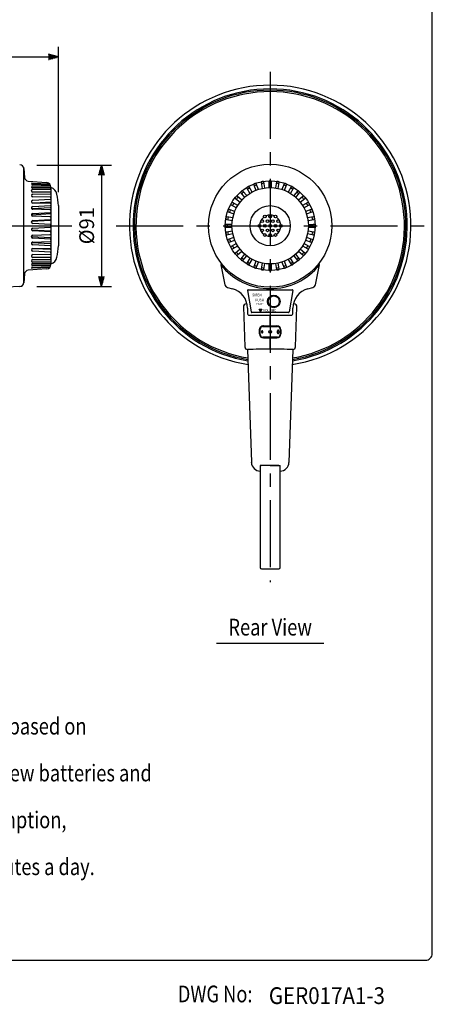
# Model space of a CAD drawing. Extents: x 0 to 900, y 2 to 1383.
# Drawn here: x 592 to 900, y 8 to 744 of the extents above; entities that cross this region are included whole.
import ezdxf
from ezdxf.enums import TextEntityAlignment as Align

# ---------------------------------------------------------------- set-up
doc = ezdxf.new("R2010")
doc.units = 0
doc.header["$LTSCALE"] = 40
doc.header["$MEASUREMENT"] = 0
doc.linetypes.add('CENTER', pattern=[2, 1.25, -0.25, 0.25, -0.25])
doc.layers.get('0').update_dxf_attribs({"linetype": 'CONTINUOUS'})
doc.layers.get('DEFPOINTS').update_dxf_attribs({"linetype": 'CONTINUOUS'})
for name, color, linetype in [('1', 3, 'CONTINUOUS'), ('CENTER', 1, 'CENTER'), ('GAWA', 2, 'CONTINUOUS'), ('SCALE', 4, 'CONTINUOUS'), ('SILK', 5, 'CONTINUOUS')]:
    doc.layers.add(name, color=color, linetype=linetype)
doc.styles.add('CMP-SET', font='COMPLEX')
doc.styles.get("Standard").update_dxf_attribs({"font": 'SIMPLEX'})
doc.styles.add('UT7', font='TOAFONT', dxfattribs={"width": 0.8})
doc.dimstyles.get("Standard").update_dxf_attribs({"dimtxt": 0.18, "dimasz": 0.18, "dimexe": 0.18, "dimexo": 0.0625, "dimgap": 0.09, "dimtad": 0, "dimtih": 1, "dimtoh": 1, "dimdec": 4, "dimzin": 0, "dimdsep": 46, "dimtxsty": 'Standard', "dimcen": 0.09, "dimadec": 0, "dimazin": 0, "dimtfac": 1, "dimtdec": 4, "dimtofl": 0, "dimtmove": 0, "dimatfit": 3, "dimfxl": 0, "dimtolj": 1, "dimtzin": 0, "dimarcsym": 0})

# ---------------------------------------------------------------- blocks, each defined once
blk = doc.blocks.new('YAZ1', base_point=(184, 133))
for p, q in [((184, 133), (183, 133.268)), ((184, 133), (183, 132.732)), ((183, 133), (184, 133))]:
    blk.add_line(p, q)
blk = doc.blocks.new('YAZ3')
for p, q in [((-0.999, 0.247), (-0.922, 0.247)), ((-0.999, 0.197), (-0.735, 0.197)), ((-0.999, 0.147), (-0.549, 0.147)), ((-0.999, 0.097), (-0.362, 0.097)), ((-0.999, 0.047), (-0.176, 0.047)), ((-0.999, -0.053), (-0.198, -0.053)), ((-0.999, -0.103), (-0.384, -0.103)), ((-0.999, -0.153), (-0.571, -0.153)), ((-0.999, -0.203), (-0.757, -0.203)), ((-0.999, -0.253), (-0.944, -0.253))]:
    blk.add_line(p, q)
blk.add_solid([(0, 0), (-1, 0.268), (-1, -0.268)])
blk.add_blockref('YAZ1', (0, 0))
blk = doc.blocks.new('*D6')
at = {"layer": 'DEFPOINTS', "color": 0}
for p in [(621.17, 716.16), (275.51, 692.96), (621.17, 604.96)]:
    blk.add_point(p, dxfattribs=at)
at = {"layer": 'SCALE', "color": 0, "lineweight": -2}
for p, q in [((275.51, 702.96), (275.51, 723.66)), ((621.17, 614.96), (621.17, 723.66)), ((283.01, 716.16), (613.67, 716.16))]:
    blk.add_line(p, q, dxfattribs=at)
at = {"layer": 'SCALE', "color": 0, "lineweight": -2, "xscale": 7.5, "yscale": 7.5, "zscale": 7.5, "rotation": 180}
blk.add_blockref('YAZ3', (275.51, 716.16), dxfattribs=at)
at = {"layer": 'SCALE', "color": 0, "lineweight": -2, "xscale": 7.5, "yscale": 7.5, "zscale": 7.5}
blk.add_blockref('YAZ3', (621.17, 716.16), dxfattribs=at)
at = {"layer": 'SCALE', "color": 0, "insert": (448.34, 727.16), "char_height": 11, "attachment_point": 5}
blk.add_mtext('\\A1;346', dxfattribs=at)
blk = doc.blocks.new('*D4')
at = {"layer": 'DEFPOINTS', "color": 0}
for p in [(595.01, 635.3), (595.01, 544.61), (653.15, 544.61)]:
    blk.add_point(p, dxfattribs=at)
at = {"layer": 'SCALE', "color": 0, "lineweight": -2}
for p, q in [((605.01, 635.3), (660.65, 635.3)), ((653.15, 627.8), (653.15, 552.11)), ((605.01, 544.61), (660.65, 544.61))]:
    blk.add_line(p, q, dxfattribs=at)
at = {"layer": 'SCALE', "color": 0, "lineweight": -2, "xscale": 7.5, "yscale": 7.5, "zscale": 7.5}
for p, rotation in [((653.15, 635.3), 90), ((653.15, 544.61), 270)]:
    blk.add_blockref('YAZ3', p, dxfattribs=dict(at, rotation=rotation))
at = {"layer": 'SCALE', "color": 0, "insert": (642.15, 589.96), "char_height": 11, "attachment_point": 5, "rotation": 90}
blk.add_mtext('\\A1;%%C91', dxfattribs=at)

msp = doc.modelspace()

# ---------------------------------------------------------------- linework, layer by layer
for p, q in [((595.00873, 633.59694), (595.00873, 546.9204)), ((595.22879, 632.69565), (595.79404, 626.00041)), ((598.55331, 623.26162), (612.27717, 622.20594)), ((601.00873, 621.30485), (601.00873, 621.33216)), ((601.00873, 618.90663), (601.00873, 618.92081)), ((601.45873, 621.78216), (614.37592, 621.28216)), ((614.90967, 620.35485), (601.45873, 620.85485)), ((601.75873, 619.67081), (615.30873, 619.67081)), ((615.20873, 618.15663), (601.75873, 618.15663)), ((615.50873, 618.71625), (615.50873, 561.19846)), ((601.00873, 616.10159), (601.00873, 616.15663)), ((601.00873, 612.53163), (601.00873, 612.6337)), ((601.9564, 613.63233), (615.2128, 613.81201)), ((615.11612, 611.28981), (601.9564, 611.533)), ((602.00873, 617.15663), (615.20873, 617.15663)), ((615.20873, 615.10159), (602.00873, 615.10159)), ((601.00873, 607.98918), (601.00873, 607.88711)), ((601.00873, 603.22016), (601.00873, 603.32223)), ((615.13113, 603.31111), (601.28106, 602.53424)), ((601.9564, 608.98781), (615.13121, 609.72922)), ((603.6037, 606.87522), (601.9564, 606.88848)), ((601.9564, 604.32086), (615.13387, 605.06242)), ((615.12967, 607.47927), (603.6037, 606.87522)), ((615.11074, 606.81756), (603.6037, 606.87522)), ((621.16531, 604.95735), (621.16531, 574.95735)), ((601.00873, 598.09361), (601.00873, 598.19568)), ((615.0367, 598.73261), (601.01949, 597.9473)), ((615.02294, 601.85015), (601.9564, 602.22153)), ((601.9564, 599.19431), (615.03683, 599.93041)), ((615.0308, 596.51731), (601.9564, 597.09498)), ((601.00873, 592.71864), (601.00873, 592.76529)), ((615.03671, 593.89193), (601.06975, 593.10926)), ((601.9564, 593.76392), (615.03683, 594.50002)), ((615.03683, 590.98391), (601.9564, 591.72001)), ((601.9564, 588.1947), (615.03683, 588.9308)), ((601.00873, 587.14942), (601.00873, 587.19607)), ((601.00873, 581.71903), (601.00873, 581.8211)), ((601.01949, 581.96741), (615.0367, 581.1821)), ((601.06975, 586.80545), (615.03671, 586.02278)), ((615.03683, 585.41469), (601.9564, 586.15079)), ((601.9564, 582.81973), (615.0308, 583.3974)), ((601.00873, 576.59248), (601.00873, 576.69455)), ((601.28106, 577.38047), (615.13113, 576.6036)), ((615.03683, 579.9843), (601.9564, 580.7204)), ((601.9564, 577.69318), (615.02294, 578.06456)), ((615.13387, 574.85229), (601.9564, 575.59385)), ((601.00873, 572.0276), (601.00873, 571.92553)), ((601.00873, 567.38308), (601.00873, 567.28101)), ((601.9564, 573.02623), (603.6037, 573.03949)), ((615.13121, 570.18549), (601.9564, 570.9269)), ((601.9564, 568.38171), (615.11612, 568.6249)), ((603.6037, 573.03949), (615.11074, 573.09715)), ((603.6037, 573.03949), (615.12967, 572.43544)), ((601.00873, 563.75808), (601.00873, 563.81312)), ((601.00873, 560.9939), (601.00873, 561.00808)), ((601.45873, 559.05986), (614.90967, 559.55986)), ((601.75873, 561.75808), (615.20873, 561.75808)), ((615.0956, 560.2439), (601.75873, 560.2439)), ((615.2128, 566.1027), (601.9564, 566.28238)), ((602.00873, 564.81312), (615.20873, 564.81312)), ((615.20873, 562.75808), (602.00873, 562.75808)), ((743.04471, 561.34271), (742.26174, 560.72065)), ((742.26174, 560.72065), (745.33268, 545.8363)), ((812.79012, 545.8363), (815.86106, 560.72065)), ((815.86106, 560.72065), (815.07809, 561.34271)), ((595.79404, 553.9143), (595.22879, 547.21906)), ((612.27717, 557.70877), (598.55331, 556.65309)), ((601.00873, 558.58255), (601.00873, 558.60986)), ((614.37592, 558.63255), (601.45873, 558.13255)), ((592.39795, 544.47563), (582.50873, 543.95735)), ((747.13407, 543.92665), (750.94369, 542.90587)), ((762.16497, 541.52198), (764.9885, 525.52198)), ((762.65736, 542.10887), (795.46544, 542.10887)), ((795.95783, 541.52198), (793.1343, 525.52198)), ((807.17911, 542.90587), (810.98873, 543.92665)), ((761.7417, 531.49736), (761.13023, 531.49736)), ((796.99257, 531.49736), (796.3811, 531.49736)), ((759.13138, 529.42971), (760.14667, 499.42971)), ((762.0614, 528.41698), (762.0614, 524.60887)), ((763.5614, 523.10887), (794.5614, 523.10887)), ((792.64191, 525.10887), (765.48089, 525.10887)), ((796.0614, 524.60887), (796.0614, 528.41698)), ((797.97613, 499.42971), (798.99143, 529.42971)), ((774.0614, 515.14271), (779.0614, 515.14271)), ((779.0614, 515.13757), (784.0614, 515.13757)), ((771.0614, 509.14271), (771.0614, 512.64271)), ((771.5614, 508.63757), (771.5614, 512.63757)), ((773.5614, 514.63757), (779.0614, 514.63757)), ((779.0614, 514.63757), (784.5614, 514.63757)), ((786.5614, 512.63757), (786.5614, 508.63757)), ((787.0614, 512.13757), (787.0614, 509.13757)), ((779.0614, 506.63757), (773.5614, 506.63757)), ((774.0614, 506.14271), (779.0614, 506.14271)), ((784.5614, 506.63757), (779.0614, 506.63757)), ((779.0614, 506.13757), (784.0614, 506.13757)), ((762.14552, 497.49736), (762.21618, 497.49736)), ((762.21618, 497.49736), (765.0614, 413.42636)), ((762.21618, 497.49736), (762.21618, 497.49736)), ((762.21618, 497.49736), (762.21618, 497.49736)), ((762.21618, 497.49736), (762.21618, 497.49736)), ((762.21618, 497.49736), (762.21618, 497.49736)), ((762.21618, 497.49736), (762.21618, 497.49736)), ((795.90662, 497.49736), (793.04775, 413.02315)), ((795.90662, 497.49736), (795.90662, 497.49736)), ((795.90662, 497.49736), (795.90662, 497.49736)), ((795.90662, 497.49736), (795.90662, 497.49736)), ((795.90662, 497.49736), (795.90662, 497.49736)), ((795.90662, 497.49736), (795.90662, 497.49736)), ((795.90662, 497.49736), (795.97728, 497.49736)), ((779.0614, 410.80949), (771.5614, 410.80949)), ((771.5614, 410.80949), (771.5614, 406.55202)), ((771.5614, 409.81149), (771.5614, 334.67002)), ((779.0614, 410.81149), (786.5614, 410.81149)), ((786.5614, 406.58332), (786.5614, 410.81149)), ((786.5614, 334.67002), (786.5614, 409.81149)), ((772.5614, 333.67002), (785.5614, 333.67002))]:
    msp.add_line(p, q)
for radius in [46, 33.5, 28.49947, 15]:
    msp.add_circle((779.0614, 589.95735), radius)
at = {"color": 3}
for centre in [(775.0614, 596.88556), (779.0614, 596.88556), (783.0614, 596.88556), (771.0614, 589.95735), (773.0614, 593.42146), (775.0614, 589.95735), (777.0614, 593.42146), (779.0614, 589.95735), (781.0614, 593.42146), (783.0614, 589.95735), (785.0614, 593.42146), (787.0614, 589.95735), (773.0614, 586.49325), (775.0614, 583.02915), (777.0614, 586.49325), (779.0614, 583.02915), (781.0614, 586.49325), (783.0614, 583.02915), (785.0614, 586.49325)]:
    msp.add_circle(centre, 1, dxfattribs=at)
for centre, radius, start, end in [((779.0614, 589.95735), 105, 279.0216404, 260.9783596), ((779.0614, 589.95735), 102.26541, 279.31848927, 260.68151073), ((779.0614, 589.95735), 101.26541, 279.43112557, 260.56887443), ((779.0614, 589.95735), 100.16006, 279.55829828, 260.44170172), ((592.23943, 632.44327), 3, 4.825724, 87), ((598.7834, 626.25278), 3, 184.825724, 265.601295), ((601.45873, 621.33216), 0.45, 90, 180), ((601.45873, 621.30485), 0.45, 180, 270), ((601.75873, 618.92081), 0.75, 90, 180), ((601.75873, 618.90663), 0.75, 180, 270), ((612.00873, 618.71625), 3.5, 0, 85.601295), ((614.90967, 620.05485), 0.3, 24.967973, 90), ((615.20873, 617.85663), 0.3, 0, 90), ((613.75873, 612.45682), 6.25, 10.159437, 73.739795), ((602.00873, 616.15663), 1, 90, 180), ((602.00873, 616.10159), 1, 180, 270), ((602.00873, 612.6337), 1, 93, 180), ((602.00873, 612.53163), 1, 180, 267), ((615.10873, 610.88988), 0.4, 0, 88.941312), ((615.20873, 617.45663), 0.3, 270, 0), ((615.20873, 614.80159), 0.3, 0, 90), ((615.20873, 614.11198), 0.3, 270.776535, 0), ((488.20177, 589.95731), 133.80696, 6.436506, 10.159437), ((602.00873, 607.98918), 1, 93, 180), ((602.00873, 607.88711), 1, 180, 267), ((602.00873, 603.32223), 1, 93, 180), ((602.00873, 603.22016), 1, 180, 223.307979), ((615.10873, 606.41757), 0.4, 0, 89.712914), ((615.10873, 607.87872), 0.4, 273, 0), ((615.10873, 603.71048), 0.4, 273.21043, 0), ((615.10873, 610.12859), 0.4, 273.220914, 0), ((615.1114, 605.46179), 0.4, 273.220914, 353.3853), ((602.00873, 598.19568), 1, 93, 180), ((602.00873, 598.09361), 1, 180, 188.413168), ((602.00873, 598.09361), 1, 188.413168, 267), ((602.00873, 603.22016), 1, 223.307979, 267), ((615.00873, 601.35036), 0.5, 0, 88.371985), ((615.00873, 596.01779), 0.5, 0, 87.470135), ((615.00873, 599.23182), 0.5, 273.206632, 0), ((615.00873, 600.42962), 0.5, 273.220914, 0), ((602.00873, 592.76529), 1, 159.881209, 180), ((602.00873, 592.71864), 1, 180, 267), ((602.00873, 592.76529), 1, 93, 159.881209), ((615.00873, 594.39115), 0.5, 273.207351, 0), ((615.00873, 594.99923), 0.5, 273.220914, 0), ((615.00873, 590.4847), 0.5, 0, 86.779086), ((615.00873, 589.43001), 0.5, 273.220914, 0), ((602.00873, 587.19607), 1, 93, 180), ((602.00873, 587.14942), 1, 180, 200.118791), ((602.00873, 581.8211), 1, 171.586832, 180), ((602.00873, 581.71903), 1, 180, 267), ((602.00873, 581.8211), 1, 93, 171.586832), ((602.00873, 587.14942), 1, 200.118791, 267), ((615.00873, 583.89692), 0.5, 272.529865, 0), ((615.00873, 580.68289), 0.5, 0, 86.793368), ((615.00873, 585.52356), 0.5, 0, 86.792649), ((615.00873, 584.91548), 0.5, 0, 86.779086), ((602.00873, 576.69455), 1, 136.692021, 180), ((602.00873, 576.59248), 1, 180, 267), ((602.00873, 576.69455), 1, 93, 136.692021), ((615.00873, 578.56435), 0.5, 271.628015, 0), ((615.00873, 579.48509), 0.5, 0, 86.779086), ((615.10873, 576.20423), 0.4, 0, 86.78957), ((615.1114, 574.45292), 0.4, 6.6147, 86.779086), ((488.20177, 589.9574), 133.80696, 349.840563, 353.563494), ((602.00873, 572.0276), 1, 93, 180), ((602.00873, 571.92553), 1, 180, 267), ((602.00873, 567.38308), 1, 93, 180), ((602.00873, 567.28101), 1, 180, 267), ((615.10873, 573.49714), 0.4, 270.287086, 0), ((615.10873, 569.02483), 0.4, 271.058688, 0), ((615.10873, 572.03599), 0.4, 0, 87), ((615.10873, 569.78612), 0.4, 0, 86.779086), ((602.00873, 563.81312), 1, 90, 180), ((602.00873, 563.75808), 1, 180, 270), ((601.75873, 561.00808), 0.75, 90, 180), ((601.75873, 560.9939), 0.75, 180, 270), ((612.00873, 561.19846), 3.5, 274.398705, 0), ((614.90967, 559.85986), 0.3, 270, 335.032027), ((615.0956, 560.0439), 0.2, 339.295363, 90), ((615.20873, 565.11312), 0.3, 270, 0), ((615.20873, 562.45808), 0.3, 0, 90), ((615.20873, 562.05808), 0.3, 270, 0), ((615.20873, 565.80273), 0.3, 0, 89.223465), ((613.75873, 567.45789), 6.25, 286.260205, 349.840563), ((779.0614, 589.95735), 47, 218.466545, 321.5334548), ((598.7834, 553.66193), 3, 94.398705, 175.174276), ((601.45873, 558.60986), 0.45, 90, 180), ((601.45873, 558.58255), 0.45, 180, 270), ((592.05801, 547.46193), 3, 273, 349.60059117), ((592.23943, 547.47144), 3, 273, 355.174276), ((747.78112, 546.34147), 2.5, 191.65771382, 255), ((810.34169, 546.34147), 2.5, 285, 348.34228618), ((747.0614, 528.41698), 15, 0, 75), ((762.65736, 541.60887), 0.5, 90, 190.0079798), ((795.46544, 541.60887), 0.5, 349.9920202, 90), ((811.0614, 528.41698), 15, 105, 180), ((761.13023, 529.49736), 2, 90, 181.93832446), ((796.99257, 529.49736), 2, 358.06167554, 90), ((763.5614, 524.60887), 1.5, 180, 270), ((765.48089, 525.60887), 0.5, 190.0079798, 270), ((792.64191, 525.60887), 0.5, 270, 349.9920202), ((794.5614, 524.60887), 1.5, 270, 0), ((773.8114, 512.39271), 2.76134, 84.80557109, 174.80557109), ((784.0614, 512.13757), 3, 0, 90), ((774.0614, 509.14271), 3, 180, 270), ((773.5614, 512.63757), 2, 90, 180), ((773.5614, 508.63757), 2, 180, 270), ((784.0614, 509.13757), 3, 270, 0), ((784.5614, 512.63757), 2, 0, 90), ((784.5614, 508.63757), 2, 270, 0), ((762.14552, 499.49736), 2, 181.93832446, 270), ((779.0614, -275.1095), 772.79048, 90, 91.24902735), ((779.0614, -275.1095), 772.79048, 88.75097265, 90), ((795.97728, 499.49736), 2, 270, 358.06167554), ((771.77232, 413.2498), 6.7011, 181.93832446, 268.19633414), ((786.38385, 413.24868), 6.66772, 271.52588856, 358.06167554), ((772.5614, 409.81149), 1, 90, 180), ((785.5614, 409.81149), 1, 0, 90), ((772.5614, 334.67002), 1, 180, 270), ((785.5614, 334.67002), 1, 270, 0)]:
    msp.add_arc(centre, radius, start, end)
for start, end in [(127.180213, 172.819787), (67.180213, 112.819787), (7.180213, 52.819787), (187.180213, 232.819787), (307.180213, 352.819787), (247.180213, 292.819787)]:
    msp.add_arc((779.0614, 589.95735), 7.925, start, end, dxfattribs=at)
at = {"layer": '1', "color": 7}
for p, q in [((758.618, 564.03814), (761.51962, 567.49615)), ((779.0614, 515.13757), (779.0614, 523.10887)), ((779.0614, 523.10887), (779.0614, 515.13757)), ((779.0614, 506.14271), (779.0614, 497.68098)), ((779.0614, 497.68098), (779.0614, 506.13757)), ((779.0614, 497.68098), (779.0614, 497.68098)), ((779.0614, 497.68098), (779.0614, 497.68098)), ((779.0614, 497.68098), (779.0614, 497.68098)), ((779.0614, 497.68098), (779.0614, 497.68098)), ((779.0614, 497.68098), (779.0614, 497.68098)), ((779.0614, 497.68098), (779.0614, 497.68098)), ((765.0614, 413.42636), (765.0614, 413.42636)), ((765.07505, 413.02315), (765.0614, 413.42636)), ((785.5614, 410.81149), (772.5614, 410.81149))]:
    msp.add_line(p, q, dxfattribs=at)
at = {"layer": '1', "color": 2, "linetype": 'CENTER'}
msp.add_line((779.0614, 497.68098), (779.0614, 497.68098), dxfattribs=at)
msp.add_line((779.0614, 497.68098), (779.0614, 497.68098), dxfattribs=at)
msp.add_line((779.0614, 497.68098), (779.0614, 497.68098), dxfattribs=at)
msp.add_line((779.0614, 497.68098), (779.0614, 497.68098), dxfattribs=at)
at = {"layer": '1'}
msp.add_line((739.0614, 278.14803), (819.0614, 278.14803), dxfattribs=at)
at = {"layer": 'CENTER'}
for p, q in [((779.0614, 704.95735), (779.0614, 323.67002)), ((265.50873, 589.95735), (631.16531, 589.95735)), ((664.0614, 589.95735), (894.0614, 589.95735))]:
    msp.add_line(p, q, dxfattribs=at)
at = {"layer": 'GAWA'}
msp.add_lwpolyline([(0, 46.1699, 0.414214), (5, 41.1699), (895, 41.1699, 0.414214), (900, 46.1699), (900, 1370, 0.414214), (895, 1375), (5, 1375, 0.414214), (0, 1370)], format="xyb", close=True, dxfattribs=at)
at = {"layer": 'SILK'}
for p, q in [((761.69736, 618.03276), (763.95442, 614.12342)), ((765.68647, 615.12342), (763.42941, 619.03276)), ((766.8364, 620.62146), (768.38032, 616.37958)), ((770.2597, 617.06362), (768.71579, 621.3055)), ((772.34689, 622.27845), (773.13076, 617.83292)), ((775.10037, 618.18022), (774.31651, 622.62575)), ((778.0614, 622.95339), (778.0614, 621.94173)), ((778.0614, 621.94173), (778.0614, 618.43927)), ((780.0614, 621.94173), (780.0614, 622.95339)), ((780.0614, 618.43927), (780.0614, 621.94173)), ((783.80629, 622.62575), (783.02243, 618.18022)), ((784.99204, 617.83292), (785.77591, 622.27845)), ((789.40702, 621.3055), (787.8631, 617.06362)), ((789.74248, 616.37958), (791.2864, 620.62146)), ((794.69339, 619.03276), (792.43633, 615.12342)), ((794.16838, 614.12342), (796.42544, 618.03276)), ((757.88577, 609.03122), (754.42776, 611.93284)), ((757.08592, 614.59099), (759.98753, 611.13298)), ((761.51962, 612.41856), (758.618, 615.87657)), ((799.5048, 615.87657), (796.60318, 612.41856)), ((798.13527, 611.13298), (801.03688, 614.59099)), ((803.69504, 611.93284), (800.23703, 609.03122)), ((749.986, 605.58935), (753.89534, 603.33229)), ((754.89534, 605.06434), (750.986, 607.3214)), ((753.14219, 610.40075), (756.6002, 607.49913)), ((801.5226, 607.49913), (804.98061, 610.40075)), ((807.1368, 607.3214), (803.22746, 605.06434)), ((804.22746, 603.33229), (808.1368, 605.58935)), ((751.18584, 595.888), (746.7403, 596.67186)), ((747.71325, 600.30297), (751.95513, 598.75905)), ((752.63917, 600.63844), (748.39729, 602.18235)), ((809.72551, 602.18235), (805.48363, 600.63844)), ((806.16767, 598.75905), (810.40955, 600.30297)), ((811.3825, 596.67186), (806.93697, 595.888)), ((750.57948, 590.95735), (746.06537, 590.95735)), ((746.06537, 588.95735), (750.57948, 588.95735)), ((746.393, 594.70225), (750.83854, 593.91838)), ((807.28426, 593.91838), (811.7298, 594.70225)), ((807.54332, 590.95735), (811.04577, 590.95735)), ((807.54332, 588.95735), (811.04577, 588.95735)), ((812.05743, 590.95735), (811.04577, 590.95735)), ((812.05743, 590.95735), (811.04577, 590.95735)), ((811.04577, 588.95735), (812.05743, 588.95735)), ((811.04577, 588.95735), (812.05743, 588.95735)), ((750.83854, 585.99633), (746.393, 585.21246)), ((746.7403, 583.24285), (751.18584, 584.02671)), ((751.95513, 581.15566), (747.71325, 579.61174)), ((810.40955, 579.61174), (806.16767, 581.15566)), ((806.93697, 584.02671), (811.3825, 583.24285)), ((811.7298, 585.21246), (807.28426, 585.99633)), ((748.39729, 577.73235), (752.63917, 579.27627)), ((753.89534, 576.58242), (749.986, 574.32536)), ((750.986, 572.59331), (754.89534, 574.85037)), ((803.22746, 574.85037), (807.1368, 572.59331)), ((808.1368, 574.32536), (804.22746, 576.58242)), ((805.48363, 579.27627), (809.72551, 577.73235)), ((756.6002, 572.41558), (753.14219, 569.51396)), ((754.42776, 567.98187), (757.88577, 570.88349)), ((759.98753, 568.78173), (757.08592, 565.32372)), ((796.60318, 567.49615), (799.5048, 564.03814)), ((801.03688, 565.32372), (798.13527, 568.78173)), ((800.23703, 570.88349), (803.69504, 567.98187)), ((804.98061, 569.51396), (801.5226, 572.41558)), ((763.95442, 565.79129), (761.69736, 561.88195)), ((763.42941, 560.88195), (765.68647, 564.79129)), ((768.38032, 563.53513), (766.8364, 559.29325)), ((768.71579, 558.60921), (770.2597, 562.85109)), ((773.13076, 562.08179), (772.34689, 557.63626)), ((774.31651, 557.28896), (775.10037, 561.73449)), ((778.0614, 561.47544), (778.0614, 556.96132)), ((780.0614, 556.96132), (780.0614, 561.47544)), ((783.02243, 561.73449), (783.80629, 557.28896)), ((785.77591, 557.63626), (784.99204, 562.08179)), ((787.8631, 562.85109), (789.40702, 558.60921)), ((791.2864, 559.29325), (789.74248, 563.53513)), ((792.43633, 564.79129), (794.69339, 560.88195)), ((796.42544, 561.88195), (794.16838, 565.79129)), ((771.92622, 525.7016), (770.92622, 527.7016)), ((770.92622, 527.7016), (772.92622, 527.7016)), ((772.92622, 527.7016), (771.92622, 525.7016)), ((773.078, 509.78465), (773.0614, 509.78428)), ((785.03806, 509.43809), (785.0614, 509.43757))]:
    msp.add_line(p, q, dxfattribs=at)
at = {"layer": 'SILK', "linetype": 'CENTER'}
for p, q in [((774.11252, 618.02385), (774.11252, 618.02385)), ((774.11252, 618.02385), (774.11252, 618.02385)), ((779.0614, 618.45682), (779.0614, 618.45682)), ((779.0614, 618.45682), (779.0614, 618.45682)), ((784.01028, 618.02385), (784.01028, 618.02385)), ((760.7423, 611.78921), (760.7423, 611.78921)), ((764.81167, 614.63862), (764.81167, 614.63862)), ((769.31401, 616.73809), (769.31401, 616.73809)), ((788.80879, 616.73809), (788.80879, 616.73809)), ((793.31113, 614.63862), (793.31113, 614.63862)), ((797.3805, 611.78921), (797.3805, 611.78921)), ((754.38014, 604.20709), (754.38014, 604.20709)), ((757.22954, 608.27646), (757.22954, 608.27646)), ((800.89326, 608.27646), (800.89326, 608.27646)), ((803.74266, 604.20709), (803.74266, 604.20709)), ((752.28066, 599.70475), (752.28066, 599.70475)), ((805.84214, 599.70475), (805.84214, 599.70475)), ((750.56193, 589.95735), (750.56193, 589.95735)), ((750.56193, 589.95735), (750.56193, 589.95735)), ((750.9949, 594.90624), (750.9949, 594.90624)), ((807.1279, 594.90624), (807.1279, 594.90624)), ((807.56087, 589.95735), (807.56087, 589.95735)), ((807.56087, 589.95735), (807.56087, 589.95735)), ((807.56087, 589.95735), (807.56087, 589.95735)), ((750.9949, 585.00847), (750.9949, 585.00847)), ((807.1279, 585.00847), (807.1279, 585.00847)), ((752.28066, 580.20996), (752.28066, 580.20996)), ((754.38014, 575.70762), (754.38014, 575.70762)), ((803.74266, 575.70762), (803.74266, 575.70762)), ((805.84214, 580.20996), (805.84214, 580.20996)), ((757.22954, 571.63825), (757.22954, 571.63825)), ((760.7423, 568.1255), (760.7423, 568.1255)), ((797.3805, 568.1255), (797.3805, 568.1255)), ((800.89326, 571.63825), (800.89326, 571.63825)), ((764.81167, 565.27609), (764.81167, 565.27609)), ((769.31401, 563.17662), (769.31401, 563.17662)), ((774.11252, 561.89086), (774.11252, 561.89086)), ((779.0614, 561.45789), (779.0614, 561.45789)), ((779.0614, 561.45789), (779.0614, 561.45789)), ((784.01028, 561.89086), (784.01028, 561.89086)), ((788.80879, 563.17662), (788.80879, 563.17662)), ((793.31113, 565.27609), (793.31113, 565.27609))]:
    msp.add_line(p, q, dxfattribs=at)
at = {"layer": 'SILK'}
for centre, radius in [((781.7614, 533.37335), 4.7), ((781.7614, 533.37335), 4.1), ((779.0614, 510.63757), 1)]:
    msp.add_circle(centre, radius, dxfattribs=at)
for centre, radius, start, end in [((762.13037, 618.28276), 0.5, 120.909495, 210), ((778.3114, 591.25639), 32, 120, 120.909495), ((779.0614, 589.95735), 32, 118.209215, 121.790785), ((778.3114, 591.25639), 32, 119.090505, 120), ((762.9964, 618.78276), 0.5, 30, 119.090505), ((767.30625, 620.79247), 0.5, 110.909495, 200), ((778.54837, 591.36689), 32, 110, 110.909495), ((779.0614, 589.95735), 32, 108.209215, 111.790785), ((778.54837, 591.36689), 32, 109.090505, 110), ((768.24594, 621.13449), 0.5, 20, 109.090505), ((772.8393, 622.36528), 0.5, 100.909495, 190), ((779.0614, 589.95735), 32, 98.209215, 101.790785), ((778.80093, 591.43457), 32, 100, 100.909495), ((778.80093, 591.43457), 32, 99.090505, 100), ((773.8241, 622.53893), 0.5, 10, 99.090505), ((778.5614, 622.95339), 0.5, 90.909495, 180), ((779.0614, 589.95735), 32, 88.209215, 91.790785), ((779.0614, 591.45735), 32, 90, 90.909495), ((779.0614, 591.45735), 32, 89.090505, 90), ((779.5614, 622.95339), 0.5, 0, 89.090505), ((779.0614, 589.95735), 32, 78.209215, 81.790785), ((784.2987, 622.53893), 0.5, 80.909495, 170), ((779.32187, 591.43457), 32, 80, 80.909495), ((779.32187, 591.43457), 32, 79.090505, 80), ((785.2835, 622.36528), 0.5, 350, 79.090505), ((779.0614, 589.95735), 32, 68.209215, 71.790785), ((789.87686, 621.13449), 0.5, 70.909495, 160), ((779.57443, 591.36689), 32, 70, 70.909495), ((779.57443, 591.36689), 32, 69.090505, 70), ((790.81655, 620.79247), 0.5, 340, 69.090505), ((779.0614, 589.95735), 32, 58.209215, 61.790785), ((795.1264, 618.78276), 0.5, 60.909495, 150), ((779.8114, 591.25639), 32, 60, 60.909495), ((779.8114, 591.25639), 32, 59.090505, 60), ((795.99243, 618.28276), 0.5, 330, 59.090505), ((753.46358, 610.78377), 0.5, 140.909495, 230), ((777.91233, 590.92154), 32, 140, 140.909495), ((777.91233, 590.92154), 32, 139.090505, 140), ((754.10637, 611.54982), 0.5, 50, 139.090505), ((779.0614, 589.95735), 32, 138.209215, 141.790785), ((757.46894, 614.91239), 0.5, 130.909495, 220), ((778.09722, 591.10642), 32, 130, 130.909495), ((778.09722, 591.10642), 32, 129.090505, 130), ((779.0614, 589.95735), 32, 128.209215, 131.790785), ((758.23498, 615.55518), 0.5, 40, 129.090505), ((779.0614, 589.95735), 32, 48.209215, 51.790785), ((799.88782, 615.55518), 0.5, 50.909495, 140), ((780.02558, 591.10642), 32, 50, 50.909495), ((780.02558, 591.10642), 32, 49.090505, 50), ((800.65386, 614.91239), 0.5, 320, 49.090505), ((779.0614, 589.95735), 32, 38.209215, 41.790785), ((804.01643, 611.54982), 0.5, 40.909495, 130), ((780.21047, 590.92154), 32, 40, 40.909495), ((780.21047, 590.92154), 32, 39.090505, 40), ((804.65922, 610.78377), 0.5, 310, 39.090505), ((750.236, 606.02236), 0.5, 150.909495, 240), ((777.76236, 590.70735), 32, 150, 150.909495), ((777.76236, 590.70735), 32, 149.090505, 150), ((750.736, 606.88838), 0.5, 60, 149.090505), ((779.0614, 589.95735), 32, 148.209215, 151.790785), ((779.0614, 589.95735), 32, 28.209215, 31.790785), ((807.3868, 606.88838), 0.5, 30.909495, 120), ((780.36044, 590.70735), 32, 30, 30.909495), ((780.36044, 590.70735), 32, 29.090505, 30), ((807.8868, 606.02236), 0.5, 300, 29.090505), ((777.58419, 590.21783), 32, 169.090505, 170), ((746.65348, 596.17946), 0.5, 80, 169.090505), ((747.88426, 600.77282), 0.5, 160.909495, 250), ((779.0614, 589.95735), 32, 168.209215, 171.790785), ((777.65186, 590.47039), 32, 160, 160.909495), ((777.65186, 590.47039), 32, 159.090505, 160), ((748.22628, 601.71251), 0.5, 70, 159.090505), ((779.0614, 589.95735), 32, 158.209215, 161.790785), ((779.0614, 589.95735), 32, 18.209215, 21.790785), ((809.89652, 601.71251), 0.5, 20.909495, 110), ((780.47094, 590.47039), 32, 20, 20.909495), ((779.0614, 589.95735), 32, 8.209215, 11.790785), ((810.23854, 600.77282), 0.5, 290, 19.090505), ((780.47094, 590.47039), 32, 19.090505, 20), ((811.46932, 596.17946), 0.5, 10.909495, 100), ((780.53861, 590.21783), 32, 10, 10.909495), ((777.5614, 589.95735), 32, 179.090505, 180), ((777.5614, 589.95735), 32, 180, 180.909495), ((746.06537, 590.45735), 0.5, 90, 179.090505), ((746.06537, 589.45735), 0.5, 180.909495, 270), ((746.47983, 595.19465), 0.5, 170.909495, 260), ((777.58419, 590.21783), 32, 170, 170.909495), ((779.0614, 589.95735), 32, 178.209215, 181.790785), ((779.0614, 589.95735), 32, 358.209215, 1.790785), ((811.64297, 595.19465), 0.5, 280, 9.090505), ((780.53861, 590.21783), 32, 9.090505, 10), ((812.05743, 590.45735), 0.5, 0.909495, 90), ((812.05743, 590.45735), 0.5, 0.909495, 90), ((812.05743, 589.45735), 0.5, 270, 359.090505), ((812.05743, 589.45735), 0.5, 270, 359.090505), ((780.5614, 589.95735), 32, 0, 0.909495), ((780.5614, 589.95735), 32, 0, 0.909495), ((780.5614, 589.95735), 32, 359.090505, 0), ((780.5614, 589.95735), 32, 359.090505, 0), ((746.47983, 584.72006), 0.5, 100, 189.090505), ((777.58419, 589.69688), 32, 189.090505, 190), ((777.58419, 589.69688), 32, 190, 190.909495), ((746.65348, 583.73525), 0.5, 190.909495, 280), ((779.0614, 589.95735), 32, 188.209215, 191.790785), ((779.0614, 589.95735), 32, 348.209215, 351.790785), ((811.46932, 583.73525), 0.5, 260, 349.090505), ((811.64297, 584.72006), 0.5, 350.909495, 80), ((780.53861, 589.69688), 32, 349.090505, 350), ((780.53861, 589.69688), 32, 350, 350.909495), ((747.88426, 579.14189), 0.5, 110, 199.090505), ((777.65186, 589.44432), 32, 199.090505, 200), ((777.65186, 589.44432), 32, 200, 200.909495), ((748.22628, 578.2022), 0.5, 200.909495, 290), ((779.0614, 589.95735), 32, 198.209215, 201.790785), ((750.236, 573.89235), 0.5, 120, 209.090505), ((779.0614, 589.95735), 32, 208.209215, 211.790785), ((779.0614, 589.95735), 32, 328.209215, 331.790785), ((807.8868, 573.89235), 0.5, 330.909495, 60), ((779.0614, 589.95735), 32, 338.209215, 341.790785), ((809.89652, 578.2022), 0.5, 250, 339.090505), ((780.47094, 589.44432), 32, 339.090505, 340), ((810.23854, 579.14189), 0.5, 340.909495, 70), ((780.47094, 589.44432), 32, 340, 340.909495), ((777.76236, 589.20735), 32, 209.090505, 210), ((777.76236, 589.20735), 32, 210, 210.909495), ((750.736, 573.02633), 0.5, 210.909495, 300), ((753.46358, 569.13094), 0.5, 130, 219.090505), ((777.91233, 588.99317), 32, 219.090505, 220), ((777.91233, 588.99317), 32, 220, 220.909495), ((754.10637, 568.36489), 0.5, 220.909495, 310), ((779.0614, 589.95735), 32, 218.209215, 221.790785), ((779.0614, 589.95735), 32, 318.209215, 321.790785), ((804.01643, 568.36489), 0.5, 230, 319.090505), ((780.21047, 588.99317), 32, 319.090505, 320), ((780.21047, 588.99317), 32, 320, 320.909495), ((804.65922, 569.13094), 0.5, 320.909495, 50), ((807.3868, 573.02633), 0.5, 240, 329.090505), ((780.36044, 589.20735), 32, 329.090505, 330), ((780.36044, 589.20735), 32, 330, 330.909495), ((757.46894, 565.00232), 0.5, 140, 229.090505), ((778.09722, 588.80829), 32, 229.090505, 230), ((778.09722, 588.80829), 32, 230, 230.909495), ((779.0614, 589.95735), 32, 228.209215, 231.790785), ((758.23498, 564.35953), 0.5, 230.909495, 320), ((762.13037, 561.63195), 0.5, 150, 239.090505), ((778.3114, 588.65832), 32, 239.090505, 240), ((779.0614, 589.95735), 32, 238.209215, 241.790785), ((778.3114, 588.65832), 32, 240, 240.909495), ((762.9964, 561.13195), 0.5, 240.909495, 330), ((767.30625, 559.12224), 0.5, 160, 249.090505), ((779.0614, 589.95735), 32, 248.209215, 251.790785), ((779.0614, 589.95735), 32, 288.209215, 291.790785), ((790.81655, 559.12224), 0.5, 290.909495, 20), ((779.0614, 589.95735), 32, 298.209215, 301.790785), ((795.1264, 561.13195), 0.5, 210, 299.090505), ((779.8114, 588.65832), 32, 299.090505, 300), ((779.8114, 588.65832), 32, 300, 300.909495), ((795.99243, 561.63195), 0.5, 300.909495, 30), ((779.0614, 589.95735), 32, 308.209215, 311.790785), ((799.88782, 564.35953), 0.5, 220, 309.090505), ((780.02558, 588.80829), 32, 309.090505, 310), ((780.02558, 588.80829), 32, 310, 310.909495), ((800.65386, 565.00232), 0.5, 310.909495, 40), ((778.54837, 588.54782), 32, 249.090505, 250), ((778.54837, 588.54782), 32, 250, 250.909495), ((768.24594, 558.78022), 0.5, 250.909495, 340), ((772.8393, 557.54943), 0.5, 170, 259.090505), ((779.0614, 589.95735), 32, 258.209215, 261.790785), ((778.80093, 588.48014), 32, 259.090505, 260), ((778.80093, 588.48014), 32, 260, 260.909495), ((773.8241, 557.37578), 0.5, 260.909495, 350), ((779.0614, 589.95735), 32, 268.209215, 271.790785), ((778.5614, 556.96132), 0.5, 180, 269.090505), ((779.0614, 588.45735), 32, 269.090505, 270), ((779.0614, 588.45735), 32, 270, 270.909495), ((779.5614, 556.96132), 0.5, 270.909495, 0), ((779.0614, 589.95735), 32, 278.209215, 281.790785), ((784.2987, 557.37578), 0.5, 190, 279.090505), ((779.32187, 588.48014), 32, 279.090505, 280), ((779.32187, 588.48014), 32, 280, 280.909495), ((785.2835, 557.54943), 0.5, 280.909495, 10), ((789.87686, 558.78022), 0.5, 200, 289.090505), ((779.57443, 588.54782), 32, 289.090505, 290), ((779.57443, 588.54782), 32, 290, 290.909495), ((774.34584, 510.63756), 1.71109, 177.51576159, 179.99973239), ((774.34665, 510.6376), 1.71189, 180.00085105, 182.48365497), ((774.28953, 510.64004), 1.65472, 174.97751587, 177.51698438), ((774.28876, 510.63505), 1.65395, 182.48241996, 185.02307979), ((774.28894, 510.64006), 1.65413, 172.43585963, 174.97634756), ((774.28979, 510.63518), 1.65498, 185.02430526, 187.56348755), ((774.13012, 510.66119), 1.49392, 169.71927391, 172.43724345), ((774.12937, 510.61384), 1.49315, 187.56206186, 190.28142078), ((774.12975, 510.66122), 1.49354, 166.99894303, 169.71787708), ((774.13065, 510.61411), 1.49446, 190.28295883, 193.00022106), ((773.90046, 510.7142), 1.25821, 163.95406618, 167.0007363), ((773.89972, 510.56075), 1.25745, 192.99833648, 196.04686104), ((773.90031, 510.7142), 1.25807, 160.90453236, 163.95214982), ((773.90128, 510.56125), 1.25909, 196.0490787, 199.09423912), ((773.64471, 510.80273), 0.98757, 157.32741115, 160.90720104), ((773.64398, 510.47213), 0.98679, 199.09137871, 202.67400909), ((773.64481, 510.80264), 0.9877, 153.74373424, 157.3243857), ((773.64585, 510.47298), 0.98884, 202.67769097, 206.2541891), ((773.40795, 510.91954), 0.72357, 149.34189327, 153.74830453), ((773.40723, 510.35522), 0.72275, 206.24919254, 210.66060966), ((773.40829, 510.91926), 0.724, 144.92955708, 149.33639438), ((773.4094, 510.35661), 0.72532, 210.66762388, 215.06642466), ((773.22512, 511.04794), 0.50014, 139.29004093, 144.93851629), ((773.22442, 510.22665), 0.49925, 215.0564339, 220.71500889), ((773.22562, 511.04739), 0.50088, 133.63113323, 139.27867154), ((773.22674, 510.22882), 0.50242, 220.73001255, 226.36018268), ((773.1128, 511.16589), 0.33727, 126.26126241, 133.65075112), ((773.11214, 510.10846), 0.33623, 226.33780561, 233.75018086), ((773.11315, 511.16516), 0.33806, 118.84740639, 126.2356193), ((773.11411, 510.11148), 0.33984, 233.78371108, 241.13326324), ((773.06719, 511.24895), 0.24249, 111.45474347, 118.88786162), ((773.06662, 510.02497), 0.24115, 241.09143069, 248.56596422), ((773.06599, 511.2516), 0.23959, 103.91556937, 111.41931947), ((773.06621, 510.02423), 0.2403, 248.59185613, 256.07325502), ((773.07005, 511.23006), 0.26148, 97.40182771, 103.64327149), ((773.06051, 509.99372), 0.20933, 255.57817354, 263.37674737), ((773.06147, 511.28136), 0.2095, 90.01815072, 96.88192517), ((773.06142, 509.99303), 0.20875, 263.10567141, 269.99433844), ((773.06108, 510.16389), 0.37962, 272.55514847, 277.5871553), ((773.05825, 511.08943), 0.40163, 76.61603474, 82.42421079), ((773.05855, 510.18409), 0.39997, 277.56378096, 283.3959735), ((773.05921, 511.09405), 0.39691, 70.73790994, 76.59704588), ((773.05909, 510.18151), 0.39734, 283.4060976, 289.25894657), ((773.06441, 511.10291), 0.38684, 64.05249293, 71.03105471), ((773.01841, 510.28352), 0.50708, 289.79706189, 295.11939046), ((773.03473, 511.03229), 0.46335, 57.98899005, 64.57383396), ((773.03482, 510.24269), 0.46316, 295.42482354, 302.01235245), ((773.01369, 510.99975), 0.50209, 51.61817689, 57.92090477), ((772.99378, 510.30359), 0.53655, 302.28171371, 308.17920463), ((772.97345, 510.94489), 0.57008, 46.15341338, 51.87131412), ((772.97358, 510.3301), 0.56988, 308.12764536, 313.84762714), ((772.93985, 510.91082), 0.61793, 40.61464566, 46.09518994), ((772.90669, 510.39563), 0.66348, 314.09306492, 319.19709949), ((772.87225, 510.84901), 0.70949, 35.91754709, 40.84950649), ((772.87239, 510.42601), 0.7093, 319.14983783, 324.08310858), ((772.82869, 510.8182), 0.76284, 31.12214686, 35.87302245), ((772.78519, 510.48574), 0.81497, 324.27900503, 328.72582566), ((772.74053, 510.76162), 0.86756, 27.0028999, 31.31113276), ((772.74066, 510.51345), 0.86741, 328.68848625, 332.9974811), ((772.69269, 510.73782), 0.92099, 22.79286574, 26.97104678), ((772.64533, 510.55929), 0.97316, 333.14100697, 337.09508051), ((772.59797, 510.69533), 1.02477, 19.07815838, 22.93163893), ((772.59808, 510.57978), 1.02466, 337.06814716, 340.92205553), ((772.55362, 510.68041), 1.07156, 15.29111705, 19.05686997), ((772.51091, 510.60794), 1.11625, 341.0185296, 344.63348338), ((772.4699, 510.65557), 1.15887, 11.83463681, 15.38405368), ((772.46997, 510.61956), 1.1588, 344.61583227, 348.16547724), ((772.43716, 510.64898), 1.19227, 8.32542176, 11.82211362), ((772.40745, 510.63144), 1.22243, 348.22103703, 351.63142759), ((772.38102, 510.6396), 1.24918, 5.00208381, 8.37809145), ((772.38106, 510.63554), 1.24914, 351.62185895, 354.9979658), ((772.36636, 510.63843), 1.26388, 1.64362211, 4.99717927), ((772.35572, 510.63733), 1.27454, 355.01684109, 358.34235753), ((772.34923, 510.63757), 1.28103, 358.3401116, 1.6598884), ((786.06293, 510.63757), 1.80153, 178.3401116, 181.6598884), ((786.03885, 510.63878), 1.77742, 175.00282073, 178.35637789), ((786.05381, 510.63724), 1.7924, 181.65764247, 184.98315891), ((786.01823, 510.64043), 1.75674, 171.62190855, 174.99791619), ((786.01818, 510.63471), 1.75669, 185.0020342, 188.37814105), ((785.93928, 510.65361), 1.67671, 168.17788637, 171.67457824), ((785.98106, 510.62895), 1.71912, 188.36857241, 191.77896297), ((785.89324, 510.66289), 1.62975, 164.61594632, 168.16536319), ((785.89314, 510.61224), 1.62964, 191.83452276, 195.38416773), ((785.7755, 510.69782), 1.50696, 160.94313003, 164.70888295), ((785.83557, 510.59589), 1.5698, 195.36651662, 198.9814704), ((785.71313, 510.7188), 1.44116, 157.06836107, 160.92184162), ((785.71298, 510.55629), 1.441, 199.07794447, 202.93185284), ((785.57992, 510.77856), 1.2952, 153.02895322, 157.20713426), ((785.64653, 510.52748), 1.36858, 202.90491949, 206.85899303), ((785.51265, 510.81203), 1.22006, 148.68886724, 152.9971001), ((785.51246, 510.46301), 1.21985, 207.0025189, 211.31151375), ((785.38866, 510.89159), 1.07279, 144.12697755, 148.87785314), ((785.44985, 510.42405), 1.1461, 211.27417434, 215.72099497), ((785.32741, 510.93493), 0.99776, 139.15049351, 144.0824529), ((785.3272, 510.34005), 0.9975, 215.91689142, 220.85016217), ((785.23234, 511.02184), 0.86901, 133.90481006, 139.38535434), ((785.27897, 510.29733), 0.93307, 220.80290051, 225.90693509), ((785.18509, 511.06976), 0.80172, 128.12868588, 133.84658662), ((785.1849, 510.20517), 0.80143, 226.15237286, 231.87235464), ((785.1285, 511.14691), 0.70609, 122.07909523, 128.38182311), ((785.1565, 510.16788), 0.75456, 231.82079537, 237.71828629), ((785.09891, 511.19267), 0.65161, 115.42616604, 122.01100995), ((785.09878, 510.08225), 0.65135, 237.98764755, 244.57517646), ((785.05717, 511.29199), 0.54401, 108.96894529, 115.94750707), ((785.12186, 510.13966), 0.71312, 244.88060954, 250.20293811), ((785.06448, 511.27952), 0.55819, 103.40295412, 109.26209006), ((785.06465, 509.9962), 0.55878, 250.74105343, 256.5939024), ((785.06583, 511.27303), 0.56481, 97.57578921, 103.38396526), ((785.06541, 509.99983), 0.56249, 256.6040265, 262.43621904), ((785.06186, 509.97143), 0.53387, 262.4128447, 267.44485153), ((785.06131, 511.54294), 0.29463, 83.11807483, 89.98184928), ((785.06137, 509.73114), 0.29357, 270.00566156, 276.89432859), ((785.04924, 511.47079), 0.36772, 76.35672851, 82.59817229), ((785.06266, 509.73211), 0.29438, 276.62325263, 284.42182647), ((785.05495, 511.50109), 0.33693, 68.58068053, 76.08443063), ((785.05464, 509.77501), 0.33794, 283.92674498, 291.40814387), ((785.05326, 511.49737), 0.34102, 61.11213838, 68.54525653), ((785.05406, 509.77606), 0.33913, 291.43403578, 298.90856931), ((784.98862, 511.37953), 0.47542, 53.7643807, 61.15259361), ((784.98728, 509.89773), 0.47792, 298.86673676, 306.21628892), ((784.98911, 511.38055), 0.4743, 46.34924888, 53.73873759), ((784.99005, 509.89347), 0.47284, 306.24981915, 313.66219439), ((784.83046, 511.2139), 0.70439, 40.72132846, 46.36886677), ((784.82889, 510.06274), 0.70656, 313.63981732, 319.26998745), ((784.83115, 511.21468), 0.70336, 35.06148371, 40.70995907), ((784.83215, 510.05969), 0.70211, 319.28499111, 324.9435661), ((784.57356, 511.03371), 1.01817, 30.66360562, 35.07044292), ((784.572, 510.24245), 1.02003, 324.93357534, 329.33237612), ((784.57404, 511.0341), 1.01756, 26.25169547, 30.65810673), ((784.57505, 510.24049), 1.01641, 329.33939034, 333.75080746), ((784.24094, 510.8697), 1.38901, 22.6756143, 26.25626576), ((784.23948, 510.40611), 1.39063, 333.7458109, 337.32230903), ((784.24108, 510.86984), 1.38884, 19.09279896, 22.67258885), ((784.24211, 510.40491), 1.38774, 337.32599091, 340.90862129), ((783.88162, 510.74533), 1.76925, 16.04785018, 19.09546764), ((783.88026, 510.53025), 1.77067, 340.90576088, 343.9509213), ((783.88142, 510.74533), 1.76945, 12.9992637, 16.04593382), ((783.88246, 510.52954), 1.76837, 343.95313896, 347.00166352), ((783.55896, 510.67083), 2.1004, 10.28212292, 13.00105697), ((783.5577, 510.60458), 2.10169, 346.99977894, 349.71704117), ((783.55844, 510.67078), 2.10092, 7.56275655, 10.28072609), ((783.5595, 510.6042), 2.09985, 349.71857922, 352.43793814), ((783.33509, 510.64107), 2.32624, 5.02365244, 7.56414037), ((783.3339, 510.6342), 2.32743, 352.43651245, 354.97569474), ((783.33426, 510.64105), 2.32707, 2.48301562, 5.02248413), ((783.33535, 510.63403), 2.32597, 354.97692021, 357.51758004), ((783.25507, 510.63756), 2.40633, 0.00026761, 2.48423841), ((783.25394, 510.63761), 2.40746, 357.51634503, 359.99914895)]:
    msp.add_arc(centre, radius, start, end, dxfattribs=at)
msp.add_solid([(770.92622, 527.7016), (772.92622, 527.7016), (771.92622, 525.7016)], dxfattribs=at)

# ---------------------------------------------------------------- texts
at = {"style": 'CMP-SET', "width": 0.9}
msp.add_text('GER017A1-3', height=12.5, dxfattribs=at).set_placement((778.08225, 8.48766))
at = {"layer": '1', "style": 'UT7', "width": 0.8}
msp.add_text('Rear View', height=12.5, dxfattribs=at).set_placement((779.0614, 288.42927), align=Align.MIDDLE)
for s, p in [('  1. The indications of the audible range and battery life are based on', (208.75181, 209.82271)), ('  2. Audible range presumes that the megaphone employs new batteries and', (208.75181, 174.82271)), ('     It varies depending on such conditions as battery consumption,', (208.75181, 139.82271)), ('  3. Battery life assumes that megaphone is used for 30 minutes a day.', (208.75181, 104.82271)), ('DWG No:', (710.12682, 9.75934))]:
    msp.add_text(s, height=12.5, dxfattribs=at).set_placement(p)
at = {"layer": 'SILK'}
for s, height, width, p in [('SIREN', 2, 0.9, (765.70025, 537.25952)), ('PUSH', 2, 0.9, (767.91239, 533.37335)), ('ON-OFF', 1.5, 0.774, (768.30644, 530.7989)), ('VOLUME', 2, 0.9, (773.81765, 525.70777))]:
    msp.add_text(s, height=height, dxfattribs=dict(at, width=width)).set_placement(p)

# ---------------------------------------------------------------- dimensions: what is measured, and where the dimension line sits
at = {"layer": 'SCALE'}
dim = msp.add_linear_dim(base=(621.16531, 716.1554), p1=(275.50873, 692.95735), p2=(621.16531, 604.95735), text='346', dimstyle='Standard', override={"dimscale": 5, "dimtxt": 2.2, "dimasz": 1.5, "dimexe": 1.5, "dimexo": 2, "dimtih": 0, "dimtoh": 0, "dimblk": 'YAZ3', "dimtofl": 1, "dimldrblk": 'YAZ3', "dimtvp": 1}, dxfattribs=at)
dim.commit()
dim.dimension.update_dxf_attribs({"geometry": '*D6', "text_midpoint": (448.33702, 727.1554)})
dim = msp.add_linear_dim(base=(653.15487, 544.61245), p1=(595.00873, 635.30226), p2=(595.00873, 544.61245), angle=90, text='%%C91', dimstyle='Standard', override={"dimscale": 5, "dimtxt": 2.2, "dimasz": 1.5, "dimexe": 1.5, "dimexo": 2, "dimtih": 0, "dimtoh": 0, "dimblk": 'YAZ3', "dimtofl": 1, "dimldrblk": 'YAZ3', "dimtvp": 1}, dxfattribs=at)
dim.commit()
dim.dimension.update_dxf_attribs({"geometry": '*D4', "text_midpoint": (642.15487, 589.95735)})

doc.saveas('drawing.dxf')
